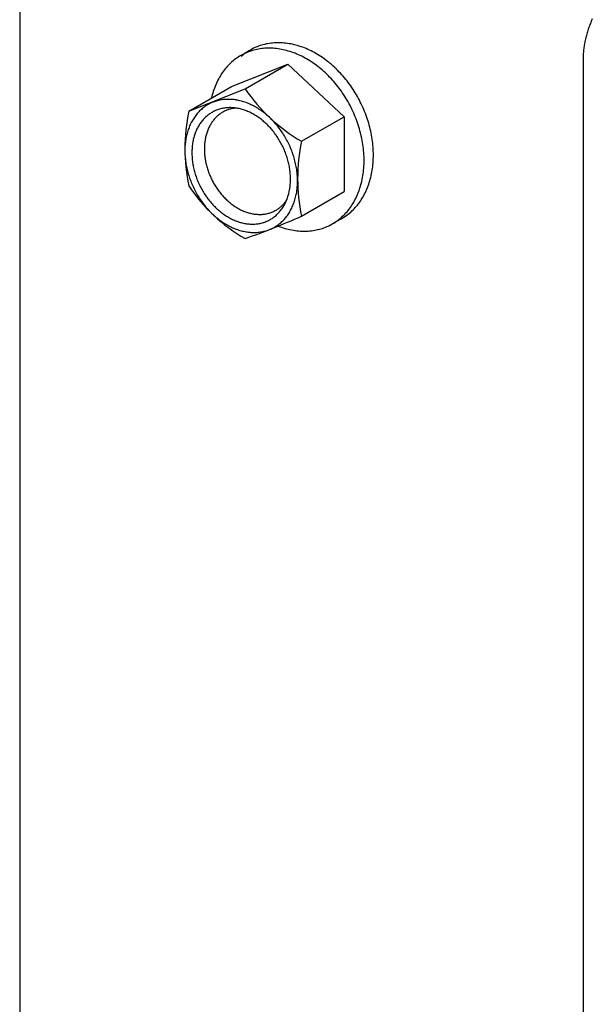
# Model space of a CAD drawing. Extents: x 0 to 420, y 0 to 297.
# Drawn here: x 320 to 324, y 155 to 161 of the extents above; entities that cross this region are included whole.
import ezdxf

# ---------------------------------------------------------------- set-up
doc = ezdxf.new("R2010")
doc.units = 0
doc.layers.add('_4-A_クリップ', color=7, linetype='CONTINUOUS')
doc.layers.add('_4-C_ビス__アンカ__ボルト__強調図形', color=7, linetype='CONTINUOUS')

msp = doc.modelspace()

# ---------------------------------------------------------------- linework, layer by layer
at = {"layer": '_4-A_クリップ', "color": 7, "linetype": 'CONTINUOUS'}
for p, q in [((320.1225, 161.8151), (320.1225, 154.4241)), ((323.5998, 160.8834), (323.5998, 153.4923))]:
    msp.add_line(p, q, dxfattribs=at)
for centre, radius, start, end in [((324.2483, 160.8631), 0.6501, 158.25172, 159.61914), ((324.2427, 160.8653), 0.6441, 156.87608, 158.25208), ((324.2348, 160.8687), 0.6355, 155.48811, 156.87645), ((324.2465, 160.8633), 0.6484, 163.70541, 165.0753), ((324.2507, 160.8621), 0.6527, 162.342, 163.70576), ((324.2524, 160.8616), 0.6545, 160.981, 162.34233), ((324.2516, 160.8619), 0.6536, 159.61879, 160.98134), ((324.2055, 160.8724), 0.6063, 169.25781, 170.69035), ((324.2192, 160.8698), 0.6203, 167.84729, 169.25819), ((324.2307, 160.8673), 0.6321, 166.4543, 167.84766), ((324.2399, 160.8651), 0.6415, 165.07495, 166.45467), ((324.1312, 160.8814), 0.5315, 175.1597, 176.72374), ((324.1523, 160.8796), 0.5526, 173.63628, 175.16019), ((324.1718, 160.8774), 0.5723, 172.14795, 173.63673), ((324.1896, 160.875), 0.5902, 170.68994, 172.14838), ((324.0855, 160.8833), 0.4857, 178.33223, 179.9931), ((324.1089, 160.8827), 0.5091, 176.72322, 178.33279)]:
    msp.add_arc(centre, radius, start, end, dxfattribs=at)
at = {"layer": '_4-C_ビス__アンカ__ボルト__強調図形', "color": 2, "linetype": 'CONTINUOUS'}
for p, q in [((321.429, 160.7147), (321.7767, 160.8525)), ((321.5139, 160.7008), (321.7767, 160.8525)), ((322.1244, 160.5283), (321.7767, 160.8525)), ((321.1662, 160.563), (321.429, 160.7147)), ((321.1662, 160.563), (321.5139, 160.7008)), ((321.8617, 160.3766), (322.1244, 160.5283)), ((322.1244, 160.5283), (322.1244, 160.0663)), ((321.8617, 159.9146), (322.1244, 160.0663)), ((322.1149, 159.9033), (322.0484, 159.8649))]:
    msp.add_line(p, q, dxfattribs=at)
for centre, radius, start, end in [((321.7158, 160.6348), 0.3495, 98.55026, 105.00719), ((321.7181, 160.6189), 0.3655, 92.27881, 98.54541), ((321.719, 160.5975), 0.387, 86.2426, 92.27553), ((321.7172, 160.5711), 0.4134, 80.46814, 86.24089), ((321.7121, 160.5407), 0.4443, 74.96606, 80.46779), ((321.7162, 160.6422), 0.3429, 124.90189, 131.44078), ((321.6539, 160.6159), 0.3345, 111.60857, 118.2567), ((321.7121, 160.648), 0.3358, 118.26396, 124.89513), ((321.6556, 160.6116), 0.3391, 105.01338, 111.6015), ((321.7115, 160.6491), 0.3345, 111.60857, 118.2567), ((321.6582, 160.6016), 0.3495, 98.55026, 105.00719), ((321.7131, 160.6448), 0.3391, 105.01338, 111.6015), ((321.6606, 160.5857), 0.3655, 92.27881, 98.54541), ((321.6614, 160.5643), 0.387, 86.2426, 92.27553), ((321.6597, 160.5379), 0.4134, 80.46814, 86.24089), ((321.6546, 160.5074), 0.4443, 74.96606, 80.46779), ((321.6456, 160.474), 0.479, 69.7339, 74.9668), ((321.6326, 160.4388), 0.5165, 64.7592, 69.73541), ((321.7031, 160.5072), 0.479, 69.7339, 74.9668), ((321.6901, 160.472), 0.5165, 64.7592, 69.73541), ((321.6734, 160.4364), 0.5558, 60.02267, 64.76123), ((321.6534, 160.4018), 0.5958, 55.50067, 60.02501), ((321.6672, 160.5993), 0.3558, 131.44643, 137.82651), ((321.6587, 160.609), 0.3429, 124.90189, 131.44078), ((321.6546, 160.6148), 0.3358, 118.26396, 124.89513), ((321.6158, 160.4032), 0.5558, 60.02267, 64.76123), ((321.5959, 160.3686), 0.5958, 55.50067, 60.02501), ((321.5737, 160.3362), 0.635, 51.16721, 55.50316), ((321.6312, 160.3695), 0.635, 51.16721, 55.50316), ((321.608, 160.3405), 0.6722, 46.99529, 51.16975), ((321.7001, 160.5731), 0.3979, 144.00197, 149.92337), ((321.6809, 160.587), 0.3743, 137.83067, 143.99939), ((321.5504, 160.3072), 0.6722, 46.99529, 51.16975), ((321.5274, 160.2825), 0.706, 42.95775, 46.99782), ((321.5849, 160.3157), 0.706, 42.95775, 46.99782), ((321.5636, 160.2958), 0.7352, 39.0278, 42.96024), ((321.7247, 160.5588), 0.4264, 149.92445, 155.57913), ((321.506, 160.2626), 0.7352, 39.0278, 42.96024), ((321.5454, 160.281), 0.7586, 35.17917, 39.03023), ((321.7885, 160.5335), 0.4951, 160.96106, 166.07968), ((321.7545, 160.5453), 0.4591, 155.57898, 160.96216), ((322.4006, 161.3033), 1.072, 214.19692, 239.81925), ((321.4879, 160.2478), 0.7586, 35.17917, 39.03023), ((321.4742, 160.2382), 0.7753, 31.38617, 35.18155), ((321.5317, 160.2714), 0.7753, 31.38617, 35.18155), ((321.5237, 160.2664), 0.7847, 27.62357, 31.38852), ((321.4053, 160.3916), 0.2433, 111.60857, 118.2567), ((321.8258, 160.5243), 0.5336, 166.07793, 167.07744), ((321.4065, 160.3885), 0.2466, 105.01338, 111.6015), ((321.4085, 160.3812), 0.2542, 98.55026, 105.00719), ((321.4102, 160.3696), 0.2658, 92.27881, 98.54541), ((321.4108, 160.3541), 0.2814, 86.2426, 92.27553), ((321.4095, 160.3349), 0.3007, 80.46814, 86.24089), ((321.4058, 160.3127), 0.3231, 74.96606, 80.46779), ((321.3992, 160.2883), 0.3483, 69.7339, 74.9668), ((321.3898, 160.2627), 0.3756, 64.7592, 69.73541), ((321.4662, 160.2332), 0.7847, 27.62357, 31.38852), ((321.5222, 160.2656), 0.7864, 23.86641, 27.6259), ((322.2471, 160.332), 1.1053, 167.93716, 192.06284), ((321.425, 160.3705), 0.2722, 137.83067, 143.99939), ((321.415, 160.3795), 0.2588, 131.44643, 137.82651), ((321.4088, 160.3865), 0.2494, 124.90189, 131.44078), ((321.4058, 160.3908), 0.2442, 118.26396, 124.89513), ((321.4163, 160.37), 0.2137, 118.26396, 124.89513), ((321.4159, 160.3707), 0.2129, 111.60857, 118.2567), ((321.4169, 160.368), 0.2158, 105.01338, 111.6015), ((321.4186, 160.3616), 0.2224, 98.55026, 105.00719), ((321.4732, 160.3868), 0.1954, 118.26396, 124.89513), ((321.4728, 160.3875), 0.1946, 111.60857, 118.2567), ((321.4201, 160.3515), 0.2326, 92.27881, 98.54541), ((321.4738, 160.385), 0.1973, 105.01338, 111.6015), ((321.4206, 160.3379), 0.2463, 86.2426, 92.27553), ((321.4753, 160.3791), 0.2033, 98.55026, 105.00719), ((321.4195, 160.3211), 0.2631, 80.46814, 86.24089), ((321.4767, 160.3699), 0.2127, 95.51242, 98.54541), ((321.4163, 160.3017), 0.2827, 74.96606, 80.46779), ((321.4105, 160.2804), 0.3048, 69.7339, 74.9668), ((321.4023, 160.258), 0.3287, 64.7592, 69.73541), ((321.3916, 160.2354), 0.3537, 60.02267, 64.76123), ((321.3776, 160.2369), 0.4042, 60.02267, 64.76123), ((321.3631, 160.2117), 0.4333, 55.50067, 60.02501), ((321.347, 160.1882), 0.4618, 51.16721, 55.50316), ((321.4647, 160.2324), 0.7864, 23.86641, 27.6259), ((321.5278, 160.268), 0.7804, 20.08977, 23.86874), ((321.4568, 160.35), 0.3101, 149.92445, 155.57913), ((321.4389, 160.3604), 0.2894, 144.00197, 149.92337), ((321.433, 160.3523), 0.2382, 137.83067, 143.99939), ((321.4243, 160.3602), 0.2264, 131.44643, 137.82651), ((321.4189, 160.3663), 0.2182, 124.90189, 131.44078), ((321.4997, 160.3625), 0.2315, 144.00197, 149.92337), ((321.4885, 160.3706), 0.2178, 137.83067, 143.99939), ((321.4806, 160.3778), 0.207, 131.44643, 137.82651), ((321.4756, 160.3834), 0.1995, 124.90189, 131.44078), ((321.3789, 160.2133), 0.3791, 55.50067, 60.02501), ((321.3648, 160.1928), 0.4041, 51.16721, 55.50316), ((321.35, 160.1743), 0.4277, 46.99529, 51.16975), ((321.33, 160.1671), 0.4889, 46.99529, 51.16975), ((321.3133, 160.1491), 0.5134, 42.95775, 46.99782), ((321.2978, 160.1346), 0.5347, 39.0278, 42.96024), ((321.4703, 160.2348), 0.7804, 20.08977, 23.86874), ((321.483, 160.2395), 0.7668, 16.26855, 20.09213), ((321.5406, 160.2727), 0.7668, 16.26855, 20.09213), ((321.5032, 160.3317), 0.3601, 160.96106, 166.07968), ((321.4784, 160.3402), 0.3339, 155.57898, 160.96216), ((321.4798, 160.3258), 0.2921, 155.57898, 160.96216), ((321.4609, 160.3344), 0.2714, 149.92445, 155.57913), ((321.4452, 160.3435), 0.2532, 144.00197, 149.92337), ((321.5512, 160.3395), 0.2881, 160.96106, 166.07968), ((321.5313, 160.3464), 0.2671, 155.57898, 160.96216), ((321.514, 160.3542), 0.2481, 149.92445, 155.57913), ((321.3353, 160.1586), 0.4493, 42.95775, 46.99782), ((321.3218, 160.1459), 0.4678, 39.0278, 42.96024), ((321.3102, 160.1365), 0.4827, 35.17917, 39.03023), ((321.2846, 160.1239), 0.5517, 35.17917, 39.03023), ((321.2746, 160.1168), 0.5639, 31.38617, 35.18155), ((321.5028, 160.2452), 0.7462, 12.37733, 16.27097), ((321.5604, 160.2784), 0.7462, 12.37733, 16.27097), ((321.5865, 160.2841), 0.7194, 8.39008, 12.37979), ((321.5589, 160.3204), 0.4169, 170.94533, 175.5871), ((321.5304, 160.3249), 0.388, 166.07793, 170.94751), ((321.5253, 160.3124), 0.3395, 166.07793, 170.94751), ((321.5015, 160.3183), 0.3151, 160.96106, 166.07968), ((321.5957, 160.3305), 0.3336, 170.94533, 175.5871), ((321.5729, 160.3342), 0.3104, 166.07793, 170.94751), ((321.3015, 160.1303), 0.4934, 31.38617, 35.18155), ((321.2964, 160.1272), 0.4994, 27.62357, 31.38852), ((321.2688, 160.1133), 0.5707, 27.62357, 31.38852), ((321.2677, 160.1127), 0.572, 23.86641, 27.6259), ((322.9714, 160.1456), 1.1335, 168.2414, 191.7586), ((321.529, 160.2509), 0.7194, 8.39008, 12.37979), ((321.6181, 160.2888), 0.6875, 4.28024, 8.39259), ((321.5877, 160.3181), 0.4459, 175.58469, 180.02333), ((321.6157, 160.3181), 0.4739, 180.02081, 184.28279), ((321.5755, 160.3065), 0.3901, 175.58469, 180.02333), ((321.5502, 160.3084), 0.3648, 170.94533, 175.5871), ((321.6188, 160.3287), 0.3567, 175.58469, 180.02333), ((321.6412, 160.3287), 0.3791, 180.02081, 184.28279), ((321.2954, 160.1267), 0.5005, 23.86641, 27.6259), ((321.299, 160.1282), 0.4966, 20.08977, 23.86874), ((321.2717, 160.1144), 0.5675, 20.08977, 23.86874), ((321.5606, 160.2556), 0.6875, 4.28024, 8.39259), ((321.6539, 160.2914), 0.6516, 0.02081, 4.28279), ((321.6418, 160.32), 0.5, 184.28024, 188.39259), ((321.6, 160.3065), 0.4146, 180.02081, 184.28279), ((321.6227, 160.3081), 0.4375, 184.28024, 188.39259), ((321.662, 160.3302), 0.4, 184.28024, 188.39259), ((321.6804, 160.3329), 0.4186, 188.39008, 192.37979), ((321.3071, 160.1312), 0.4879, 16.26855, 20.09213), ((321.3197, 160.1348), 0.4748, 12.37733, 16.27097), ((321.281, 160.1178), 0.5577, 16.26855, 20.09213), ((321.2954, 160.122), 0.5427, 12.37733, 16.27097), ((321.5964, 160.2582), 0.6516, 0.02081, 4.28279), ((321.6349, 160.2582), 0.6131, 355.58469, 0.02333), ((321.6924, 160.2914), 0.6131, 355.58469, 0.02333), ((321.6647, 160.3234), 0.5232, 188.39008, 192.37979), ((321.6838, 160.3276), 0.5427, 192.37733, 196.27097), ((321.6428, 160.3111), 0.4578, 188.39008, 192.37979), ((321.6595, 160.3147), 0.4748, 192.37733, 196.27097), ((321.6956, 160.3363), 0.4341, 192.37733, 196.27097), ((321.7071, 160.3396), 0.4461, 196.26855, 200.09213), ((321.3364, 160.1385), 0.4578, 8.39008, 12.37979), ((321.3565, 160.1414), 0.4375, 4.28024, 8.39259), ((321.3145, 160.1261), 0.5232, 8.39008, 12.37979), ((321.3374, 160.1295), 0.5, 4.28024, 8.39259), ((321.6745, 160.2551), 0.5733, 350.94533, 355.5871), ((321.7713, 160.282), 0.5336, 346.07793, 350.94751), ((321.7321, 160.2883), 0.5733, 350.94533, 355.5871), ((321.6982, 160.3317), 0.5577, 196.26855, 200.09213), ((321.7075, 160.3351), 0.5675, 200.08977, 203.86874), ((321.6721, 160.3184), 0.4879, 196.26855, 200.09213), ((321.6802, 160.3213), 0.4966, 200.08977, 203.86874), ((321.7146, 160.3423), 0.454, 200.08977, 203.86874), ((321.7178, 160.3437), 0.4576, 203.86641, 207.6259), ((321.7169, 160.3432), 0.4566, 207.62357, 211.38852), ((321.3792, 160.1431), 0.4146, 0.02081, 4.28279), ((321.4037, 160.1431), 0.3901, 355.58469, 0.02333), ((321.3635, 160.1314), 0.4739, 0.02081, 4.28279), ((321.3915, 160.1314), 0.4459, 355.58469, 0.02333), ((321.7138, 160.2488), 0.5336, 346.07793, 350.94751), ((321.8086, 160.2728), 0.4951, 340.96106, 346.07968), ((322.0191, 160.6673), 1.0238, 213.58224, 240.43393), ((321.7115, 160.3369), 0.572, 203.86641, 207.6259), ((321.7104, 160.3363), 0.5707, 207.62357, 211.38852), ((321.6838, 160.3229), 0.5005, 203.86641, 207.6259), ((321.6828, 160.3223), 0.4994, 207.62357, 211.38852), ((321.7123, 160.3404), 0.4511, 211.38617, 215.18155), ((321.7043, 160.3347), 0.4414, 215.17917, 219.03023), ((321.4539, 160.1371), 0.3395, 346.07793, 350.94751), ((321.429, 160.1411), 0.3648, 350.94533, 355.5871), ((321.4203, 160.1292), 0.4169, 350.94533, 355.5871), ((321.7852, 160.2278), 0.4591, 335.57898, 340.96216), ((321.7511, 160.2396), 0.4951, 340.96106, 346.07968), ((321.8724, 160.2475), 0.4264, 329.92445, 335.57913), ((321.8427, 160.261), 0.4591, 335.57898, 340.96216), ((321.7046, 160.3327), 0.5639, 211.38617, 215.18155), ((321.6946, 160.3257), 0.5517, 215.17917, 219.03023), ((321.6777, 160.3192), 0.4934, 211.38617, 215.18155), ((321.669, 160.3131), 0.4827, 215.17917, 219.03023), ((321.6574, 160.3037), 0.4678, 219.0278, 222.96024), ((321.6937, 160.3261), 0.4277, 219.0278, 222.96024), ((321.6813, 160.3146), 0.4108, 222.95775, 226.99782), ((321.6679, 160.3002), 0.3911, 226.99529, 231.16975), ((321.592, 160.1374), 0.2178, 317.83067, 323.99939), ((321.4994, 160.1237), 0.2921, 335.57898, 340.96216), ((321.5808, 160.1455), 0.2315, 324.00197, 324.05866), ((321.4777, 160.1312), 0.3151, 340.96106, 346.07968), ((321.476, 160.1179), 0.3601, 340.96106, 346.07968), ((321.4488, 160.1246), 0.388, 346.07793, 350.94751), ((321.8149, 160.2143), 0.4264, 329.92445, 335.57913), ((321.8971, 160.2333), 0.3979, 324.00197, 329.92337), ((321.6814, 160.3149), 0.5347, 219.0278, 222.96024), ((321.6659, 160.3004), 0.5134, 222.95775, 226.99782), ((321.6439, 160.291), 0.4493, 222.95775, 226.99782), ((321.6292, 160.2752), 0.4277, 226.99529, 231.16975), ((321.6544, 160.2833), 0.3694, 231.16721, 235.50316), ((321.6414, 160.2645), 0.3466, 235.50067, 240.02501), ((321.6298, 160.2443), 0.3234, 240.02267, 244.76123), ((321.6201, 160.2236), 0.3005, 244.7592, 249.73541), ((321.6077, 160.1206), 0.1946, 291.60857, 298.2567), ((321.6073, 160.1212), 0.1954, 298.26396, 304.89513), ((321.6049, 160.1246), 0.1995, 304.90189, 311.44078), ((321.5462, 160.0972), 0.2382, 317.83067, 323.99939), ((321.5999, 160.1302), 0.207, 311.44643, 317.82651), ((321.534, 160.1061), 0.2532, 324.00197, 329.92337), ((321.5183, 160.1152), 0.2714, 329.92445, 335.57913), ((321.5224, 160.0995), 0.3101, 329.92445, 335.57913), ((321.5008, 160.1093), 0.3339, 335.57898, 340.96216), ((321.8587, 160.1861), 0.3743, 317.83067, 323.99939), ((321.8395, 160.2), 0.3979, 324.00197, 329.92337), ((321.9299, 160.207), 0.3558, 311.44643, 317.82651), ((321.9162, 160.2193), 0.3743, 317.83067, 323.99939), ((321.6492, 160.2824), 0.4889, 226.99529, 231.16975), ((321.6322, 160.2614), 0.4618, 231.16721, 235.50316), ((321.6144, 160.2568), 0.4041, 231.16721, 235.50316), ((321.6003, 160.2362), 0.3791, 235.50067, 240.02501), ((321.5876, 160.2142), 0.3537, 240.02267, 244.76123), ((321.5769, 160.1915), 0.3287, 244.7592, 249.73541), ((320.02, 164.0535), 4.5301, 289.25493, 293.98716), ((321.6125, 160.2032), 0.2787, 249.7339, 254.9668), ((321.6073, 160.1837), 0.2585, 254.96606, 260.46779), ((321.6043, 160.166), 0.2405, 260.46814, 266.24089), ((321.6033, 160.1506), 0.2251, 266.2426, 272.27553), ((321.6038, 160.1381), 0.2127, 272.27881, 278.54541), ((321.6052, 160.1289), 0.2033, 278.55026, 285.00719), ((321.5633, 160.0788), 0.2129, 291.60857, 298.2567), ((321.6067, 160.1231), 0.1973, 285.01338, 291.6015), ((321.5629, 160.0795), 0.2137, 298.26396, 304.89513), ((321.5603, 160.0832), 0.2182, 304.90189, 311.44078), ((321.5549, 160.0894), 0.2264, 311.44643, 317.82651), ((321.5642, 160.07), 0.2588, 311.44643, 317.82651), ((321.5542, 160.079), 0.2722, 317.83067, 323.99939), ((321.5403, 160.0891), 0.2894, 324.00197, 329.92337), ((321.8809, 160.1641), 0.3429, 304.90189, 311.44078), ((321.9426, 160.1915), 0.3358, 299.11749, 304.89513), ((321.8724, 160.1738), 0.3558, 311.44643, 317.82651), ((321.9385, 160.1974), 0.3429, 304.90189, 311.44078), ((321.6161, 160.2378), 0.4333, 235.50067, 240.02501), ((321.6016, 160.2127), 0.4042, 240.02267, 244.76123), ((321.5894, 160.1868), 0.3756, 244.7592, 249.73541), ((321.58, 160.1612), 0.3483, 249.7339, 254.9668), ((321.5687, 160.1691), 0.3048, 249.7339, 254.9668), ((321.5629, 160.1478), 0.2827, 254.96606, 260.46779), ((321.5734, 160.1369), 0.3231, 254.96606, 260.46779), ((321.5597, 160.1284), 0.2631, 260.46814, 266.24089), ((321.5586, 160.1117), 0.2463, 266.2426, 272.27553), ((321.5591, 160.098), 0.2326, 272.27881, 278.54541), ((321.5606, 160.0879), 0.2224, 278.55026, 285.00719), ((321.5623, 160.0815), 0.2158, 285.01338, 291.6015), ((321.5727, 160.0611), 0.2466, 285.01338, 291.6015), ((321.5739, 160.058), 0.2433, 291.60857, 298.2567), ((321.5734, 160.0588), 0.2442, 298.26396, 304.89513), ((321.5704, 160.063), 0.2494, 304.90189, 311.44078), ((321.907, 160.3343), 0.5165, 248.53407, 249.73541), ((321.894, 160.2991), 0.479, 249.7339, 254.9668), ((321.8851, 160.2657), 0.4443, 254.96606, 260.46779), ((321.8799, 160.2352), 0.4134, 260.46814, 266.24089), ((321.879, 160.1874), 0.3655, 272.27881, 278.54541), ((321.8814, 160.1715), 0.3495, 278.55026, 285.00719), ((321.884, 160.1615), 0.3391, 285.01338, 291.6015), ((321.8857, 160.1572), 0.3345, 291.60857, 298.2567), ((321.885, 160.1583), 0.3358, 298.26396, 304.89513), ((321.5697, 160.1147), 0.3007, 260.46814, 266.24089), ((321.5684, 160.0955), 0.2814, 266.2426, 272.27553), ((321.569, 160.0799), 0.2658, 272.27881, 278.54541), ((321.5707, 160.0684), 0.2542, 278.55026, 285.00719), ((321.8782, 160.2088), 0.387, 266.2426, 272.27553)]:
    msp.add_arc(centre, radius, start, end, dxfattribs=at)

doc.saveas('drawing.dxf')
